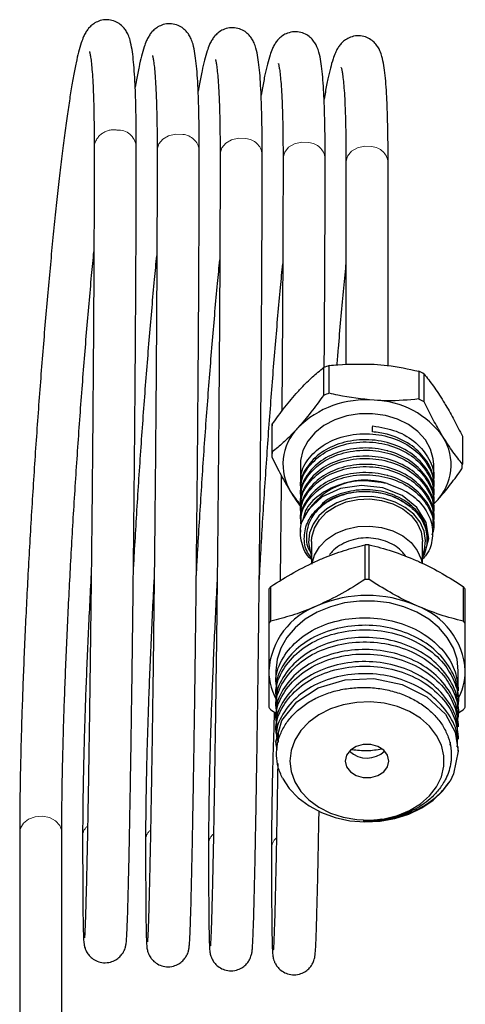
# Model space of a CAD drawing. Units: millimetres. Extents: x 50 to 371, y 12 to 287.
# Drawn here: x 350 to 371, y 169 to 215 of the extents above; entities that cross this region are included whole.
import ezdxf

# ---------------------------------------------------------------- set-up
doc = ezdxf.new("R2010")
doc.units = ezdxf.units.MM
doc.linetypes.add('PHANTOM', pattern=[12.7, 6.35, -1.27, 1.27, -1.27, 1.27, -1.27])

msp = doc.modelspace()

# ---------------------------------------------------------------- linework, layer by layer
at = {"color": 7, "linetype": 'Continuous', "lineweight": 25}
for p, q in [((365.284, 208.515), (365.284, 198.91)), ((367.284, 198.862), (367.284, 208.515)), ((364.213, 198.765), (364.213, 197.447)), ((364.489, 197.547), (364.489, 198.865)), ((368.741, 198.594), (368.741, 197.276)), ((368.992, 197.142), (368.992, 198.461)), ((361.781, 194.762), (361.781, 196.08)), ((361.756, 195.847), (361.756, 194.529)), ((370.811, 195.504), (370.811, 194.186)), ((363.117, 194.159), (363.117, 193.297)), ((369.45, 193.492), (369.45, 194.159)), ((369.45, 193.102), (369.45, 193.207)), ((363.117, 193.011), (363.117, 192.907)), ((363.117, 192.621), (363.117, 192.517)), ((369.45, 192.712), (369.45, 192.817)), ((363.117, 192.232), (363.117, 192.127)), ((369.413, 192.253), (369.57, 192.413)), ((369.431, 192.269), (369.57, 192.413)), ((369.45, 192.322), (369.45, 192.427)), ((363.117, 191.842), (363.117, 191.737)), ((369.45, 191.932), (369.45, 192.037)), ((363.117, 191.452), (363.117, 191.347)), ((369.45, 191.542), (369.45, 191.647)), ((369.45, 191.152), (369.45, 191.257)), ((363.117, 191.062), (363.117, 190.946)), ((363.65, 190.517), (363.65, 189.463)), ((366.186, 190.355), (366.186, 188.707)), ((366.381, 188.707), (366.381, 190.355)), ((368.917, 189.473), (368.917, 190.517)), ((368.981, 189.931), (368.917, 189.846)), ((361.617, 188.248), (361.617, 186.6)), ((361.714, 186.729), (361.714, 188.377)), ((370.853, 188.377), (370.853, 186.729)), ((370.95, 186.6), (370.95, 188.248)), ((361.95, 184.374), (361.95, 183.715)), ((370.617, 184.002), (370.617, 184.374)), ((370.617, 183.822), (370.617, 184.002)), ((361.95, 183.354), (361.95, 183.141)), ((370.617, 183.428), (370.617, 183.641)), ((361.95, 182.78), (361.95, 182.567)), ((370.617, 182.854), (370.617, 183.067)), ((361.714, 182.515), (362.013, 182.334)), ((370.569, 182.341), (370.853, 182.515)), ((370.617, 182.28), (370.617, 182.492)), ((361.95, 182.205), (361.95, 181.993)), ((370.617, 181.706), (370.617, 181.918)), ((361.95, 181.631), (361.95, 181.419)), ((362.064, 181.41), (362.058, 180.981)), ((361.95, 181.057), (361.95, 180.844)), ((370.232, 180.846), (370.25, 180.978)), ((370.617, 181.131), (370.617, 181.344)), ((370.617, 180.557), (370.617, 180.77)), ((366.326, 177.24), (366.978, 177.344)), ((349.787, 176.705), (349.787, 167.114)), ((351.787, 167.045), (351.787, 176.705))]:
    msp.add_line(p, q, dxfattribs=at)
at = {"color": 8, "linetype": 'PHANTOM', "lineweight": 18, "flags": 128}
for points in [[(356.315, 209.086), (356.316, 209.124), (356.393, 209.384), (356.581, 209.607), (356.857, 209.768), (357.189, 209.847), (357.536, 209.834)], [(359.304, 208.896), (359.305, 208.934), (359.382, 209.193), (359.571, 209.417), (359.847, 209.577), (360.179, 209.656), (360.526, 209.643)], [(362.294, 208.705), (362.295, 208.743), (362.372, 209.002), (362.56, 209.226), (362.837, 209.387), (363.169, 209.466), (363.515, 209.453)], [(365.284, 208.515), (365.285, 208.552), (365.362, 208.812), (365.55, 209.036), (365.826, 209.196), (366.158, 209.275), (366.505, 209.262)], [(351.787, 176.705), (351.783, 176.775), (351.692, 177.032), (351.491, 177.249), (351.206, 177.401), (350.87, 177.469), (350.524, 177.444), (350.21, 177.331), (349.966, 177.142), (349.82, 176.9), (349.787, 176.706)]]:
    msp.add_lwpolyline(points, dxfattribs=at)
at = {"color": 7, "linetype": 'Continuous', "lineweight": 25, "flags": 128}
for points in [[(369.45, 194.159), (369.43, 194.434), (369.3, 194.899), (369.053, 195.335), (368.701, 195.727), (368.255, 196.058), (367.734, 196.316), (367.157, 196.491), (366.546, 196.577), (365.925, 196.57), (365.318, 196.47), (364.749, 196.281), (364.238, 196.011), (363.806, 195.67), (363.469, 195.27), (363.24, 194.828), (363.128, 194.361), (363.117, 194.159)], [(368.901, 189.745), (369.012, 189.891), (369.213, 190.648), (369.092, 191.42), (368.652, 192.132), (367.944, 192.694), (367.03, 193.057), (366.022, 193.168), (365.024, 193.022), (364.148, 192.629), (363.499, 192.037), (363.177, 191.416), (363.177, 191.416)], [(362.666, 192.853), (362.919, 192.502), (363.177, 192.229)], [(368.917, 189.83), (369.016, 190.119), (369.065, 190.563), (368.991, 191.005), (368.8, 191.426), (368.498, 191.807), (368.1, 192.131), (367.622, 192.385), (367.086, 192.557), (366.514, 192.641), (365.933, 192.631), (365.367, 192.529), (364.841, 192.339), (364.378, 192.069), (363.998, 191.732), (363.718, 191.341), (363.551, 190.915), (363.502, 190.471), (363.576, 190.029), (363.65, 189.83)], [(363.65, 190.517), (363.664, 190.724), (363.783, 191.15), (364.019, 191.547), (364.362, 191.896), (364.793, 192.18), (365.295, 192.387), (365.843, 192.506), (366.411, 192.532), (366.974, 192.464), (367.504, 192.305), (367.977, 192.062), (368.371, 191.747), (368.667, 191.374), (368.852, 190.962), (368.917, 190.528), (368.917, 190.517)], [(363.664, 189.438), (363.783, 189.865), (364.019, 190.262), (364.362, 190.61), (364.793, 190.895), (365.295, 191.101), (365.843, 191.22), (366.411, 191.246), (366.974, 191.178), (367.504, 191.019), (367.977, 190.776), (368.371, 190.461), (368.667, 190.089), (368.852, 189.676), (368.892, 189.508)], [(370.617, 184.374), (370.558, 184.921), (370.382, 185.452), (370.095, 185.954), (369.703, 186.413), (369.218, 186.817), (368.654, 187.153), (368.024, 187.414), (367.347, 187.592), (366.641, 187.683), (365.926, 187.683), (365.22, 187.592), (364.543, 187.414), (363.913, 187.153), (363.349, 186.817), (362.864, 186.413), (362.473, 185.954), (362.185, 185.452), (362.009, 184.921), (361.95, 184.374)], [(362.01, 180.634), (361.956, 181.007), (362.244, 182.011), (362.945, 182.897), (363.967, 183.558), (365.247, 183.946), (366.606, 184.004), (367.951, 183.728), (369.126, 183.14), (370.002, 182.311), (370.464, 181.454), (370.617, 180.549), (370.396, 179.482), (370.223, 179.136), (370.223, 179.136)], [(362.617, 180.089), (362.676, 179.588), (362.851, 179.102), (363.136, 178.649), (363.522, 178.241), (363.997, 177.893), (364.546, 177.616), (365.151, 177.418), (365.791, 177.306), (366.448, 177.283), (367.099, 177.351), (367.725, 177.506), (368.304, 177.745), (368.817, 178.059), (369.25, 178.438), (369.587, 178.871), (369.818, 179.342), (369.935, 179.837), (369.935, 180.341), (369.818, 180.837), (369.587, 181.308), (369.25, 181.74), (368.817, 182.119), (368.304, 182.433), (367.725, 182.672), (367.099, 182.828), (366.448, 182.895), (365.791, 182.873), (365.151, 182.761), (364.546, 182.563), (363.997, 182.285), (363.522, 181.937), (363.136, 181.53), (362.851, 181.076), (362.676, 180.591), (362.617, 180.089)], [(365.25, 180.089), (365.313, 179.819), (365.492, 179.58), (365.767, 179.404), (366.104, 179.31), (366.463, 179.31), (366.8, 179.404), (367.075, 179.58), (367.255, 179.819), (367.317, 180.089), (367.255, 180.36), (367.075, 180.598), (366.8, 180.775), (366.463, 180.869), (366.104, 180.869), (365.767, 180.775), (365.492, 180.598), (365.313, 180.36), (365.25, 180.089)], [(362.265, 179.275), (362.589, 178.782), (363.015, 178.338), (363.532, 177.954), (364.124, 177.64), (364.775, 177.406), (365.469, 177.257), (366.185, 177.199), (366.903, 177.232), (367.605, 177.356), (368.27, 177.567), (368.88, 177.86), (369.418, 178.226), (369.87, 178.655), (370.223, 179.136)]]:
    msp.add_lwpolyline(points, dxfattribs=at)
at = {"color": 8, "linetype": 'PHANTOM', "lineweight": 18}
for centre, radius, start, end in [((354.243, 209.125), 0.931, 79.7952, 170.5983), ((354.474, 209.188), 0.855, 5.9622, 94.4616), ((357.479, 208.995), 0.841, 6.2772, 86.0883), ((360.468, 208.804), 0.841, 6.2772, 86.0883), ((363.458, 208.614), 0.841, 6.2772, 86.0883), ((366.448, 208.423), 0.841, 6.2731, 86.0887), ((353.44, 176.501), 0.664, 130.7759, 178.7924), ((356.43, 176.31), 0.664, 130.7759, 178.7924), ((359.42, 176.12), 0.664, 130.7759, 178.7924), ((362.409, 175.929), 0.664, 130.7759, 178.7924)]:
    msp.add_arc(centre, radius, start, end, dxfattribs=at)
at = {"color": 7, "linetype": 'Continuous', "lineweight": 25}
for centre, radius, start, end in [((366.138, 193.867), 5.263, 108.2627, 111.456), ((366.63, 194.32), 4.766, 60.3018, 63.7131), ((366.138, 192.549), 5.263, 108.2627, 111.456), ((366.63, 193.002), 4.766, 60.3018, 63.7131), ((366.198, 192.708), 4.525, 84.7028, 135.0159), ((366.53, 193.089), 4.125, 35.1931, 88.8219), ((364.43, 195.674), 2.68, 171.2977, 176.3054), ((364.777, 194.168), 2.487, 135.6736, 211.9295), ((367.79, 194.151), 2.487, 315.6736, 31.9295), ((364.43, 194.356), 2.68, 171.2977, 176.3054), ((368.137, 194.359), 2.68, 351.2977, 356.3054), ((366.212, 190.123), 3.299, 71.8997, 156.9207), ((366.284, 183.393), 6.962, 89.1995, 90.8005), ((366.284, 181.746), 6.962, 89.1995, 90.8005), ((364.852, 185.91), 3.992, 141.8356, 144.1554), ((366.284, 182.055), 5.897, 66.6916, 113.3084), ((367.715, 185.91), 3.992, 35.8446, 38.1644), ((365.153, 184.137), 3.544, 109.8335, 176.1575), ((367.415, 184.137), 3.544, 3.8425, 70.1665), ((364.852, 184.262), 3.992, 141.8356, 144.1554), ((367.715, 184.262), 3.992, 35.8446, 38.1644), ((364.534, 184.4), 2.917, 180.5018, 211.6578), ((368.049, 184.397), 2.901, 330.5881, 359.5509), ((364.852, 184.981), 3.992, 215.8446, 218.1644), ((367.715, 184.981), 3.992, 321.8356, 324.1554), ((366.283, 181.428), 1.201, 226.2707, 314.2036)]:
    msp.add_arc(centre, radius, start, end, dxfattribs=at)
for centre, major_axis, ratio, start_param, end_param in [((366.284, 193.442), (3.164, 59.579), 0.002248, 4.750707, 4.755484), ((366.284, 183.822), (0, 73.738), 0.058766, 4.710046, 4.712389)]:
    msp.add_ellipse(centre, major_axis=major_axis, ratio=ratio, start_param=start_param, end_param=end_param, dxfattribs=at)
for points, knots in [([(355.325, 209.277), (355.325, 209.446), (355.324, 209.937), (355.316, 210.688), (355.298, 211.501), (355.27, 212.226), (355.233, 212.865), (355.185, 213.418), (355.123, 213.897), (355.051, 214.252), (354.96, 214.526), (354.855, 214.736), (354.72, 214.922), (354.524, 215.101), (354.254, 215.24), (353.929, 215.299), (353.608, 215.253), (353.345, 215.132), (353.155, 214.983), (353.017, 214.826), (352.907, 214.656), (352.804, 214.446), (352.697, 214.158), (352.584, 213.762), (352.465, 213.244), (352.345, 212.637), (352.223, 211.929), (352.101, 211.14), (351.978, 210.27), (351.853, 209.319), (351.728, 208.292), (351.602, 207.191), (351.477, 206.023), (351.352, 204.791), (351.228, 203.503), (351.106, 202.165), (350.986, 200.781), (350.87, 199.361), (350.756, 197.909), (350.647, 196.434), (350.542, 194.942), (350.443, 193.442), (350.349, 191.939), (350.26, 190.442), (350.179, 188.957), (350.104, 187.493), (350.036, 186.056), (349.976, 184.653), (349.924, 183.291), (349.88, 181.977), (349.844, 180.716), (349.816, 179.516), (349.798, 178.382), (349.789, 177.448), (349.788, 176.912), (349.787, 176.705)], [0, 0, 0, 0, 0.011643, 0.033914, 0.056238, 0.078661, 0.101248, 0.124132, 0.147622, 0.172654, 0.187931, 0.197441, 0.205242, 0.212375, 0.219274, 0.226147, 0.233314, 0.240084, 0.246931, 0.254464, 0.26357, 0.275738, 0.294255, 0.318238, 0.340695, 0.364461, 0.387441, 0.410062, 0.432497, 0.454824, 0.477083, 0.499297, 0.52148, 0.543642, 0.565788, 0.587922, 0.610047, 0.632166, 0.65428, 0.67639, 0.698498, 0.720605, 0.742711, 0.764817, 0.786924, 0.809032, 0.831144, 0.853258, 0.875378, 0.897505, 0.91964, 0.941786, 0.963948, 0.986131, 1, 1, 1, 1]), ([(358.315, 209.087), (358.314, 209.255), (358.314, 209.746), (358.306, 210.498), (358.287, 211.311), (358.26, 212.036), (358.223, 212.674), (358.175, 213.228), (358.113, 213.707), (358.04, 214.062), (357.95, 214.336), (357.845, 214.546), (357.71, 214.732), (357.514, 214.91), (357.244, 215.05), (356.919, 215.108), (356.597, 215.063), (356.335, 214.942), (356.145, 214.793), (356.007, 214.635), (355.897, 214.466), (355.793, 214.256), (355.687, 213.967), (355.574, 213.572), (355.454, 213.05), (355.356, 212.559), (355.294, 212.195), (355.274, 212.078)], [0, 0, 0, 0, 0.030991, 0.090269, 0.149687, 0.20937, 0.26949, 0.330399, 0.392923, 0.459549, 0.50021, 0.525522, 0.546287, 0.565273, 0.583637, 0.60193, 0.621006, 0.639024, 0.657249, 0.677299, 0.701538, 0.733926, 0.783211, 0.847045, 0.906818, 0.970076, 1, 1, 1, 1]), ([(361.304, 208.896), (361.304, 209.065), (361.303, 209.556), (361.295, 210.307), (361.277, 211.12), (361.25, 211.845), (361.213, 212.484), (361.165, 213.037), (361.102, 213.516), (361.03, 213.871), (360.94, 214.145), (360.834, 214.355), (360.7, 214.541), (360.504, 214.719), (360.234, 214.859), (359.908, 214.918), (359.587, 214.872), (359.324, 214.751), (359.135, 214.602), (358.997, 214.445), (358.886, 214.275), (358.783, 214.065), (358.676, 213.777), (358.564, 213.382), (358.444, 212.859), (358.345, 212.368), (358.283, 212.004), (358.264, 211.887)], [0, 0, 0, 0, 0.030991, 0.090269, 0.149687, 0.20937, 0.26949, 0.330399, 0.392923, 0.459549, 0.50021, 0.525522, 0.546287, 0.565273, 0.583637, 0.60193, 0.621006, 0.639024, 0.657249, 0.677299, 0.701538, 0.733926, 0.783211, 0.847045, 0.906818, 0.970076, 1, 1, 1, 1]), ([(364.294, 208.706), (364.294, 208.874), (364.293, 209.365), (364.285, 210.117), (364.267, 210.929), (364.239, 211.655), (364.202, 212.293), (364.154, 212.847), (364.092, 213.326), (364.02, 213.681), (363.929, 213.955), (363.824, 214.165), (363.689, 214.351), (363.493, 214.529), (363.223, 214.669), (362.898, 214.727), (362.577, 214.682), (362.314, 214.561), (362.125, 214.412), (361.986, 214.254), (361.876, 214.085), (361.773, 213.875), (361.666, 213.586), (361.553, 213.191), (361.434, 212.669), (361.335, 212.178), (361.273, 211.814), (361.253, 211.697)], [0, 0, 0, 0, 0.030991, 0.090269, 0.149687, 0.20937, 0.26949, 0.330399, 0.392923, 0.459549, 0.50021, 0.525522, 0.546287, 0.565273, 0.583637, 0.60193, 0.621006, 0.639024, 0.657249, 0.677299, 0.701538, 0.733926, 0.783211, 0.847045, 0.906818, 0.970076, 1, 1, 1, 1]), ([(367.284, 208.515), (367.283, 208.684), (367.283, 209.175), (367.275, 209.926), (367.256, 210.739), (367.229, 211.464), (367.192, 212.103), (367.144, 212.656), (367.082, 213.135), (367.009, 213.49), (366.919, 213.764), (366.814, 213.974), (366.679, 214.16), (366.483, 214.338), (366.213, 214.478), (365.888, 214.537), (365.566, 214.491), (365.304, 214.37), (365.114, 214.221), (364.976, 214.064), (364.866, 213.894), (364.762, 213.684), (364.656, 213.396), (364.543, 213.001), (364.423, 212.478), (364.325, 211.987), (364.263, 211.623), (364.243, 211.506)], [0, 0, 0, 0, 0.030991, 0.090269, 0.149687, 0.20937, 0.26949, 0.330399, 0.392923, 0.459549, 0.50021, 0.525522, 0.546287, 0.565273, 0.583637, 0.60193, 0.621006, 0.639024, 0.657249, 0.677299, 0.701538, 0.733926, 0.783211, 0.847045, 0.906818, 0.970076, 1, 1, 1, 1]), ([(353.103, 213.768), (353.102, 213.77), (353.1, 213.777), (353.119, 213.71), (353.148, 213.561), (353.185, 213.299), (353.222, 212.925), (353.256, 212.435), (353.285, 211.835), (353.307, 211.132), (353.32, 210.344), (353.325, 209.706), (353.325, 209.343), (353.325, 209.277)], [0, 0, 0, 0, 0.0225673, 0.0925642, 0.1774348, 0.2757403, 0.3839637, 0.4984505, 0.61658, 0.7367949, 0.8582326, 0.9744222, 1, 1, 1, 1]), ([(356.093, 213.577), (356.092, 213.579), (356.089, 213.586), (356.109, 213.519), (356.137, 213.37), (356.174, 213.109), (356.212, 212.734), (356.246, 212.244), (356.275, 211.644), (356.296, 210.941), (356.31, 210.154), (356.314, 209.516), (356.315, 209.152), (356.315, 209.087)], [0, 0, 0, 0, 0.022567, 0.092564, 0.177435, 0.27574, 0.383964, 0.49845, 0.61658, 0.736795, 0.858233, 0.974422, 1, 1, 1, 1]), ([(359.082, 213.387), (359.082, 213.389), (359.079, 213.396), (359.099, 213.329), (359.127, 213.18), (359.164, 212.918), (359.201, 212.544), (359.236, 212.054), (359.264, 211.454), (359.286, 210.751), (359.3, 209.963), (359.304, 209.325), (359.304, 208.962), (359.304, 208.896)], [0, 0, 0, 0, 0.022567, 0.092564, 0.177435, 0.27574, 0.383964, 0.49845, 0.61658, 0.736795, 0.858233, 0.974422, 1, 1, 1, 1]), ([(362.072, 213.196), (362.071, 213.198), (362.069, 213.205), (362.088, 213.138), (362.117, 212.989), (362.154, 212.727), (362.191, 212.353), (362.225, 211.863), (362.254, 211.263), (362.276, 210.56), (362.289, 209.772), (362.294, 209.135), (362.294, 208.771), (362.294, 208.706)], [0, 0, 0, 0, 0.022567, 0.092564, 0.177435, 0.27574, 0.383964, 0.49845, 0.61658, 0.736795, 0.858233, 0.974422, 1, 1, 1, 1]), ([(365.062, 213.006), (365.061, 213.008), (365.058, 213.015), (365.078, 212.948), (365.106, 212.799), (365.143, 212.537), (365.181, 212.163), (365.215, 211.673), (365.244, 211.073), (365.265, 210.369), (365.279, 209.582), (365.283, 208.944), (365.284, 208.581), (365.284, 208.515)], [0, 0, 0, 0, 0.022567, 0.092564, 0.177435, 0.27574, 0.383964, 0.49845, 0.61658, 0.736795, 0.858233, 0.974422, 1, 1, 1, 1]), ([(352.777, 176.515), (352.777, 176.347), (352.777, 175.861), (352.778, 175.12), (352.781, 174.323), (352.785, 173.618), (352.791, 173.006), (352.797, 172.491), (352.806, 172.073), (352.815, 171.75), (352.826, 171.552), (352.836, 171.433), (352.854, 171.324), (352.881, 171.215), (352.938, 171.067), (353.047, 170.888), (353.223, 170.709), (353.47, 170.566), (353.776, 170.496), (354.087, 170.525), (354.352, 170.638), (354.544, 170.787), (354.675, 170.947), (354.755, 171.094), (354.799, 171.211), (354.823, 171.301), (354.838, 171.378), (354.849, 171.46), (354.861, 171.584), (354.875, 171.789), (354.891, 172.127), (354.907, 172.563), (354.924, 173.105), (354.942, 173.74), (354.96, 174.468), (354.979, 175.285), (354.997, 176.188), (355.016, 177.173), (355.036, 178.235), (355.055, 179.369), (355.074, 180.569), (355.093, 181.83), (355.112, 183.146), (355.131, 184.509), (355.149, 185.914), (355.167, 187.353), (355.184, 188.819), (355.201, 190.306), (355.216, 191.805), (355.231, 193.309), (355.245, 194.811), (355.258, 196.304), (355.271, 197.78), (355.281, 199.232), (355.291, 200.653), (355.3, 202.035), (355.307, 203.372), (355.314, 204.658), (355.318, 205.885), (355.322, 207.049), (355.324, 208.123), (355.325, 208.85), (355.325, 209.217), (355.325, 209.277)], [0, 0, 0, 0, 0.011453, 0.033247, 0.055052, 0.076871, 0.098715, 0.120603, 0.142575, 0.164743, 0.187499, 0.200516, 0.20589, 0.209717, 0.21287, 0.216205, 0.220003, 0.224219, 0.228706, 0.233652, 0.237746, 0.241308, 0.244489, 0.247374, 0.250157, 0.253486, 0.25799, 0.264883, 0.277025, 0.299276, 0.320584, 0.343124, 0.365222, 0.387161, 0.40903, 0.430863, 0.452676, 0.474475, 0.496266, 0.518052, 0.539833, 0.561612, 0.583389, 0.605164, 0.626938, 0.648711, 0.670484, 0.692256, 0.714028, 0.735799, 0.757571, 0.779343, 0.801114, 0.822887, 0.844659, 0.866433, 0.888207, 0.909982, 0.931759, 0.953538, 0.975319, 0.995964, 1, 1, 1, 1]), ([(353.325, 209.277), (353.325, 209.106), (353.325, 208.609), (353.324, 207.726), (353.321, 206.608), (353.317, 205.421), (353.311, 204.173), (353.305, 202.868), (353.297, 201.515), (353.288, 200.118), (353.277, 198.686), (353.266, 197.225), (353.254, 195.743), (353.24, 194.247), (353.226, 192.744), (353.21, 191.242), (353.194, 189.748), (353.178, 188.27), (353.16, 186.815), (353.142, 185.39), (353.124, 184.002), (353.105, 182.658), (353.086, 181.365), (353.067, 180.129), (353.048, 178.956), (353.029, 177.853), (353.009, 176.824), (352.991, 175.874), (352.972, 175.01), (352.954, 174.234), (352.936, 173.552), (352.919, 172.966), (352.903, 172.481), (352.888, 172.102), (352.874, 171.845), (352.866, 171.728), (352.86, 171.68), (352.862, 171.69), (352.862, 171.691)], [0, 0, 0, 0, 0.015591, 0.045208, 0.074836, 0.10447, 0.134109, 0.163751, 0.193396, 0.223043, 0.25269, 0.282339, 0.311989, 0.341639, 0.371289, 0.40094, 0.43059, 0.46024, 0.48989, 0.519539, 0.549187, 0.578834, 0.608479, 0.638122, 0.667762, 0.697399, 0.72703, 0.756654, 0.786267, 0.815864, 0.845435, 0.874965, 0.904417, 0.933713, 0.962641, 0.985369, 0.99944, 1, 1, 1, 1]), ([(355.767, 176.324), (355.767, 176.157), (355.767, 175.671), (355.768, 174.93), (355.771, 174.132), (355.775, 173.427), (355.78, 172.815), (355.787, 172.3), (355.795, 171.882), (355.805, 171.56), (355.816, 171.362), (355.826, 171.243), (355.844, 171.133), (355.871, 171.025), (355.928, 170.876), (356.036, 170.697), (356.213, 170.518), (356.46, 170.376), (356.766, 170.305), (357.077, 170.335), (357.342, 170.448), (357.534, 170.597), (357.665, 170.757), (357.745, 170.903), (357.789, 171.02), (357.813, 171.11), (357.828, 171.187), (357.839, 171.27), (357.851, 171.393), (357.864, 171.598), (357.88, 171.936), (357.897, 172.372), (357.914, 172.915), (357.932, 173.55), (357.95, 174.277), (357.968, 175.094), (357.987, 175.997), (358.006, 176.982), (358.025, 178.044), (358.045, 179.178), (358.064, 180.379), (358.083, 181.64), (358.102, 182.955), (358.121, 184.319), (358.139, 185.723), (358.157, 187.162), (358.174, 188.629), (358.19, 190.115), (358.206, 191.614), (358.221, 193.119), (358.235, 194.621), (358.248, 196.114), (358.26, 197.59), (358.271, 199.041), (358.281, 200.462), (358.29, 201.844), (358.297, 203.181), (358.303, 204.467), (358.308, 205.695), (358.312, 206.858), (358.314, 207.933), (358.315, 208.659), (358.315, 209.027), (358.315, 209.087)], [0, 0, 0, 0, 0.011453, 0.033247, 0.055052, 0.076871, 0.098715, 0.120603, 0.142575, 0.164743, 0.187499, 0.200516, 0.20589, 0.209717, 0.21287, 0.216205, 0.220003, 0.224219, 0.228706, 0.233652, 0.237746, 0.241308, 0.244489, 0.247374, 0.250157, 0.253486, 0.25799, 0.264883, 0.277025, 0.299276, 0.320584, 0.343124, 0.365222, 0.387161, 0.40903, 0.430863, 0.452676, 0.474475, 0.496266, 0.518052, 0.539833, 0.561612, 0.583389, 0.605164, 0.626938, 0.648711, 0.670484, 0.692256, 0.714028, 0.735799, 0.757571, 0.779343, 0.801114, 0.822887, 0.844659, 0.866433, 0.888207, 0.909982, 0.931759, 0.953538, 0.975319, 0.995964, 1, 1, 1, 1]), ([(356.315, 209.087), (356.315, 208.915), (356.314, 208.418), (356.313, 207.535), (356.31, 206.418), (356.306, 205.231), (356.301, 203.982), (356.294, 202.678), (356.286, 201.324), (356.277, 199.928), (356.267, 198.496), (356.256, 197.035), (356.243, 195.553), (356.23, 194.056), (356.215, 192.554), (356.2, 191.052), (356.184, 189.558), (356.167, 188.08), (356.15, 186.624), (356.132, 185.199), (356.114, 183.811), (356.095, 182.467), (356.076, 181.174), (356.057, 179.938), (356.037, 178.766), (356.018, 177.662), (355.999, 176.633), (355.98, 175.684), (355.962, 174.819), (355.943, 174.044), (355.926, 173.361), (355.909, 172.776), (355.893, 172.291), (355.877, 171.912), (355.864, 171.655), (355.856, 171.537), (355.85, 171.49), (355.852, 171.5), (355.852, 171.5)], [0, 0, 0, 0, 0.0155909, 0.0452082, 0.0748361, 0.1044704, 0.1341093, 0.1637515, 0.1933961, 0.2230425, 0.2526903, 0.2823392, 0.3119888, 0.3416389, 0.3712893, 0.4009398, 0.4305902, 0.4602404, 0.4898901, 0.5195391, 0.5491872, 0.578834, 0.6084792, 0.6381222, 0.6677624, 0.6973988, 0.7270298, 0.7566535, 0.7862666, 0.8158636, 0.8454353, 0.8749646, 0.9044167, 0.9337127, 0.9626414, 0.9853689, 0.9994397, 1, 1, 1, 1]), ([(358.756, 176.134), (358.756, 175.966), (358.756, 175.48), (358.758, 174.739), (358.76, 173.942), (358.765, 173.236), (358.77, 172.625), (358.777, 172.11), (358.785, 171.692), (358.795, 171.369), (358.805, 171.171), (358.815, 171.052), (358.833, 170.943), (358.86, 170.834), (358.917, 170.686), (359.026, 170.507), (359.203, 170.328), (359.449, 170.185), (359.755, 170.115), (360.067, 170.144), (360.331, 170.257), (360.523, 170.406), (360.654, 170.566), (360.734, 170.713), (360.778, 170.83), (360.802, 170.919), (360.817, 170.997), (360.829, 171.079), (360.841, 171.202), (360.854, 171.408), (360.87, 171.746), (360.886, 172.182), (360.904, 172.724), (360.921, 173.359), (360.939, 174.087), (360.958, 174.904), (360.977, 175.807), (360.996, 176.792), (361.015, 177.854), (361.034, 178.988), (361.054, 180.188), (361.073, 181.449), (361.092, 182.765), (361.11, 184.128), (361.128, 185.533), (361.146, 186.972), (361.163, 188.438), (361.18, 189.925), (361.196, 191.424), (361.211, 192.928), (361.225, 194.43), (361.238, 195.923), (361.25, 197.399), (361.261, 198.851), (361.271, 200.271), (361.279, 201.654), (361.287, 202.991), (361.293, 204.276), (361.298, 205.504), (361.301, 206.668), (361.304, 207.742), (361.304, 208.469), (361.304, 208.836), (361.304, 208.896)], [0, 0, 0, 0, 0.0114528, 0.0332468, 0.0550515, 0.0768712, 0.0987153, 0.1206028, 0.1425751, 0.1647427, 0.1874986, 0.2005162, 0.2058902, 0.2097172, 0.2128698, 0.2162053, 0.2200029, 0.2242188, 0.2287055, 0.2336519, 0.2377464, 0.2413078, 0.2444885, 0.2473741, 0.2501569, 0.253486, 0.2579897, 0.2648828, 0.2770252, 0.2992759, 0.3205836, 0.3431238, 0.3652218, 0.3871611, 0.4090303, 0.4308633, 0.4526755, 0.474475, 0.4962662, 0.5180518, 0.5398335, 0.5616123, 0.583389, 0.6051642, 0.6269382, 0.6487114, 0.6704839, 0.692256, 0.7140277, 0.7357994, 0.757571, 0.7793426, 0.8011145, 0.8228866, 0.8446593, 0.8664325, 0.8882067, 0.909982, 0.9317589, 0.9535377, 0.9753193, 0.9959637, 1, 1, 1, 1]), ([(359.304, 208.896), (359.304, 208.725), (359.304, 208.228), (359.303, 207.345), (359.3, 206.227), (359.296, 205.04), (359.291, 203.792), (359.284, 202.487), (359.276, 201.134), (359.267, 199.737), (359.257, 198.305), (359.245, 196.844), (359.233, 195.362), (359.219, 193.866), (359.205, 192.363), (359.19, 190.861), (359.174, 189.367), (359.157, 187.889), (359.14, 186.434), (359.122, 185.009), (359.103, 183.621), (359.084, 182.277), (359.065, 180.984), (359.046, 179.748), (359.027, 178.575), (359.008, 177.471), (358.989, 176.442), (358.97, 175.493), (358.951, 174.629), (358.933, 173.853), (358.916, 173.171), (358.898, 172.585), (358.882, 172.1), (358.867, 171.721), (358.853, 171.464), (358.846, 171.347), (358.84, 171.299), (358.841, 171.309), (358.841, 171.31)], [0, 0, 0, 0, 0.0155909, 0.0452082, 0.0748361, 0.1044704, 0.1341093, 0.1637515, 0.1933961, 0.2230425, 0.2526903, 0.2823392, 0.3119888, 0.3416389, 0.3712893, 0.4009398, 0.4305902, 0.4602404, 0.4898901, 0.5195391, 0.5491872, 0.578834, 0.6084792, 0.6381222, 0.6677624, 0.6973988, 0.7270298, 0.7566535, 0.7862666, 0.8158636, 0.8454353, 0.8749646, 0.9044167, 0.9337127, 0.9626414, 0.9853689, 0.9994397, 1, 1, 1, 1]), ([(362.294, 208.706), (362.294, 208.534), (362.294, 208.037), (362.293, 207.154), (362.29, 206.037), (362.286, 204.85), (362.28, 203.601), (362.274, 202.297), (362.266, 200.943), (362.257, 199.546), (362.247, 198.129), (362.239, 197.166), (362.235, 196.691)], [0, 0, 0, 0, 0.0553823, 0.1605901, 0.2658353, 0.3711032, 0.4763873, 0.5816832, 0.6869877, 0.7922988, 0.8976148, 1, 1, 1, 1]), ([(364.251, 198.779), (364.254, 199.213), (364.261, 200.123), (364.269, 201.463), (364.276, 202.801), (364.283, 204.086), (364.288, 205.313), (364.291, 206.477), (364.293, 207.552), (364.294, 208.278), (364.294, 208.646), (364.294, 208.706)], [0, 0, 0, 0, 0.113437, 0.237702, 0.361972, 0.486248, 0.610533, 0.73483, 0.859142, 0.976964, 1, 1, 1, 1]), ([(351.787, 176.705), (351.788, 176.875), (351.788, 177.366), (351.796, 178.24), (351.813, 179.346), (351.839, 180.522), (351.874, 181.761), (351.917, 183.056), (351.968, 184.401), (352.026, 185.789), (352.093, 187.213), (352.166, 188.666), (352.247, 190.14), (352.333, 191.629), (352.426, 193.124), (352.525, 194.618), (352.628, 196.103), (352.737, 197.573), (352.849, 199.019), (352.964, 200.435), (353.083, 201.812), (353.199, 203.098), (353.276, 203.895), (353.312, 204.269)], [0, 0, 0, 0, 0.025769, 0.074519, 0.123341, 0.172229, 0.221166, 0.270138, 0.319136, 0.368154, 0.417187, 0.46623, 0.515282, 0.564338, 0.613399, 0.66246, 0.711521, 0.760579, 0.809632, 0.858677, 0.907713, 0.956736, 1, 1, 1, 1]), ([(355.186, 189.011), (355.203, 189.324), (355.246, 190.128), (355.323, 191.439), (355.416, 192.933), (355.515, 194.427), (355.618, 195.912), (355.726, 197.382), (355.838, 198.828), (355.954, 200.245), (356.072, 201.622), (356.188, 202.907), (356.265, 203.705), (356.301, 204.079)], [0, 0, 0, 0, 0.060707, 0.15577, 0.250839, 0.345911, 0.440982, 0.536047, 0.631102, 0.726143, 0.821166, 0.916162, 1, 1, 1, 1]), ([(358.176, 188.821), (358.193, 189.134), (358.236, 189.937), (358.313, 191.248), (358.406, 192.742), (358.504, 194.236), (358.608, 195.722), (358.716, 197.192), (358.828, 198.638), (358.944, 200.054), (359.062, 201.431), (359.178, 202.717), (359.255, 203.514), (359.291, 203.888)], [0, 0, 0, 0, 0.060707, 0.15577, 0.2508394, 0.3459115, 0.440982, 0.5360468, 0.6311021, 0.7261434, 0.8211655, 0.9161622, 1, 1, 1, 1]), ([(361.165, 188.63), (361.182, 188.943), (361.226, 189.747), (361.303, 191.058), (361.395, 192.552), (361.494, 194.046), (361.597, 195.531), (361.706, 197.001), (361.818, 198.447), (361.933, 199.863), (362.052, 201.24), (362.168, 202.526), (362.245, 203.324), (362.281, 203.698)], [0, 0, 0, 0, 0.060707, 0.15577, 0.250839, 0.345911, 0.440982, 0.536047, 0.631102, 0.726143, 0.821166, 0.916162, 1, 1, 1, 1]), ([(364.861, 198.901), (364.882, 199.157), (364.941, 199.887), (365.042, 201.049), (365.162, 202.383), (365.243, 203.227), (365.284, 203.646)], [0, 0, 0, 0, 0.15323, 0.436385, 0.719464, 1, 1, 1, 1]), ([(362.997, 197.62), (363.055, 197.683), (363.287, 197.936), (363.697, 198.338), (364.041, 198.622), (364.213, 198.765)], [0, 0, 0, 0, 0.139734, 0.566983, 1, 1, 1, 1]), ([(364.489, 198.865), (364.626, 198.879), (365.32, 198.953), (366.038, 198.939), (366.615, 198.927)], [0, 0, 0, 0, 0.197217, 1, 1, 1, 1]), ([(366.615, 198.927), (366.826, 198.91), (367.544, 198.853), (368.246, 198.701), (368.741, 198.594)], [0, 0, 0, 0, 0.293325, 1, 1, 1, 1]), ([(368.992, 198.461), (369.14, 198.275), (369.439, 197.902), (369.746, 197.422), (369.902, 197.18)], [0, 0, 0, 0, 0.495902, 1, 1, 1, 1]), ([(361.781, 196.08), (361.979, 196.354), (362.379, 196.907), (362.79, 197.381), (362.997, 197.62)], [0, 0, 0, 0, 0.495902, 1, 1, 1, 1]), ([(364.213, 197.447), (364.015, 197.173), (363.616, 196.619), (363.205, 196.145), (362.997, 195.906)], [0, 0, 0, 0, 0.495902, 1, 1, 1, 1]), ([(366.615, 197.213), (366.038, 197.275), (365.32, 197.352), (364.626, 197.515), (364.489, 197.547)], [0, 0, 0, 0, 0.802783, 1, 1, 1, 1]), ([(368.741, 197.276), (368.246, 197.231), (367.544, 197.169), (366.826, 197.203), (366.615, 197.213)], [0, 0, 0, 0, 0.7066753, 1, 1, 1, 1]), ([(369.902, 195.466), (369.859, 195.537), (369.685, 195.824), (369.378, 196.372), (369.121, 196.885), (368.992, 197.142)], [0, 0, 0, 0, 0.139734, 0.566983, 1, 1, 1, 1]), ([(369.902, 197.18), (369.944, 197.11), (370.119, 196.823), (370.425, 196.274), (370.682, 195.762), (370.811, 195.504)], [0, 0, 0, 0, 0.139734, 0.566983, 1, 1, 1, 1]), ([(362.997, 195.906), (362.94, 195.844), (362.707, 195.591), (362.297, 195.188), (361.954, 194.905), (361.781, 194.762)], [0, 0, 0, 0, 0.139734, 0.566983, 1, 1, 1, 1]), ([(366.554, 196.001), (366.936, 195.937), (367.704, 195.807), (368.661, 195.223), (369.269, 194.441), (369.518, 193.756), (369.424, 193.391), (369.407, 193.326)], [0, 0, 0, 0, 0.236781, 0.474627, 0.710362, 0.948995, 1, 1, 1, 1]), ([(363.169, 193.298), (363.157, 193.422), (363.116, 193.837), (363.499, 194.512), (364.254, 195.178), (365.145, 195.522), (365.933, 195.633), (366.737, 195.625), (367.702, 195.402), (368.661, 194.837), (369.269, 194.05), (369.518, 193.366), (369.424, 193.001), (369.407, 192.937)], [0, 0, 0, 0, 0.04905, 0.164323, 0.278602, 0.393427, 0.455418, 0.516215, 0.630766, 0.745833, 0.859877, 0.975325, 1, 1, 1, 1]), ([(369.401, 193.208), (369.414, 193.322), (369.46, 193.743), (369.096, 194.446), (368.361, 195.168), (367.645, 195.488), (367.03, 195.655), (366.775, 195.687), (366.539, 195.717)], [0, 0, 0, 0, 0.092736, 0.342152, 0.586529, 0.835869, 0.848402, 1, 1, 1, 1]), ([(370.811, 194.186), (370.663, 194.371), (370.364, 194.745), (370.057, 195.224), (369.902, 195.466)], [0, 0, 0, 0, 0.495902, 1, 1, 1, 1]), ([(369.401, 192.818), (369.414, 192.932), (369.46, 193.353), (369.096, 194.056), (368.361, 194.778), (367.645, 195.098), (366.886, 195.304), (366.071, 195.395), (364.923, 195.193), (363.946, 194.686), (363.329, 193.956), (363.059, 193.347), (363.128, 193.038), (363.134, 193.013)], [0, 0, 0, 0, 0.044014, 0.162391, 0.278376, 0.396717, 0.402665, 0.520618, 0.638888, 0.755115, 0.873135, 0.989722, 1, 1, 1, 1]), ([(369.401, 192.428), (369.414, 192.542), (369.46, 192.963), (369.096, 193.666), (368.361, 194.388), (367.645, 194.708), (366.886, 194.914), (366.071, 195.005), (364.923, 194.803), (363.946, 194.296), (363.329, 193.566), (363.059, 192.957), (363.128, 192.648), (363.134, 192.623)], [0, 0, 0, 0, 0.044014, 0.162391, 0.278376, 0.396717, 0.402665, 0.520618, 0.638888, 0.755115, 0.873135, 0.989722, 1, 1, 1, 1]), ([(363.169, 192.908), (363.157, 193.032), (363.116, 193.447), (363.499, 194.122), (364.254, 194.788), (365.145, 195.132), (365.933, 195.243), (366.737, 195.235), (367.702, 195.012), (368.661, 194.447), (369.269, 193.66), (369.518, 192.976), (369.424, 192.611), (369.407, 192.547)], [0, 0, 0, 0, 0.04905, 0.164323, 0.278602, 0.393427, 0.455418, 0.516215, 0.630766, 0.745833, 0.859877, 0.975325, 1, 1, 1, 1]), ([(361.756, 194.529), (361.904, 194.232), (362.203, 193.635), (362.51, 193.115), (362.666, 192.853)], [0, 0, 0, 0, 0.495902, 1, 1, 1, 1]), ([(369.401, 192.038), (369.414, 192.152), (369.46, 192.574), (369.096, 193.276), (368.361, 193.998), (367.645, 194.318), (366.886, 194.524), (366.071, 194.615), (364.923, 194.413), (363.946, 193.906), (363.329, 193.176), (363.059, 192.567), (363.128, 192.259), (363.134, 192.234)], [0, 0, 0, 0, 0.044014, 0.162391, 0.278376, 0.396717, 0.402665, 0.520618, 0.638888, 0.755115, 0.873135, 0.989722, 1, 1, 1, 1]), ([(363.169, 192.518), (363.157, 192.642), (363.116, 193.057), (363.499, 193.732), (364.254, 194.398), (365.145, 194.742), (365.933, 194.853), (366.737, 194.845), (367.702, 194.622), (368.661, 194.057), (369.269, 193.27), (369.518, 192.586), (369.424, 192.221), (369.407, 192.157)], [0, 0, 0, 0, 0.04905, 0.164323, 0.278602, 0.393427, 0.455418, 0.516215, 0.630766, 0.745833, 0.859877, 0.975325, 1, 1, 1, 1]), ([(363.169, 192.128), (363.157, 192.252), (363.116, 192.667), (363.499, 193.342), (364.254, 194.008), (365.145, 194.352), (365.933, 194.463), (366.737, 194.455), (367.702, 194.232), (368.661, 193.668), (369.269, 192.88), (369.518, 192.196), (369.424, 191.831), (369.407, 191.767)], [0, 0, 0, 0, 0.0490496, 0.1643233, 0.2786022, 0.3934274, 0.4554181, 0.5162154, 0.6307663, 0.7458325, 0.8598775, 0.9753245, 1, 1, 1, 1]), ([(369.401, 191.648), (369.414, 191.762), (369.46, 192.184), (369.096, 192.886), (368.361, 193.608), (367.645, 193.928), (366.886, 194.134), (366.071, 194.225), (364.923, 194.023), (363.946, 193.516), (363.329, 192.786), (363.059, 192.177), (363.128, 191.869), (363.134, 191.844)], [0, 0, 0, 0, 0.044014, 0.162391, 0.278376, 0.396717, 0.402665, 0.520618, 0.638888, 0.755115, 0.873135, 0.989722, 1, 1, 1, 1]), ([(363.169, 191.738), (363.157, 191.862), (363.116, 192.277), (363.499, 192.952), (364.254, 193.618), (365.145, 193.962), (365.933, 194.073), (366.737, 194.065), (367.702, 193.842), (368.661, 193.278), (369.269, 192.49), (369.518, 191.806), (369.424, 191.441), (369.407, 191.377)], [0, 0, 0, 0, 0.0490496, 0.1643233, 0.2786022, 0.3934274, 0.4554181, 0.5162154, 0.6307663, 0.7458325, 0.8598775, 0.9753245, 1, 1, 1, 1]), ([(362.209, 193.648), (362.204, 193.156), (362.195, 192.164), (362.179, 190.671), (362.167, 189.492), (362.159, 188.823), (362.157, 188.645)], [0, 0, 0, 0, 0.2938098, 0.5928447, 0.8918787, 1, 1, 1, 1]), ([(369.401, 191.258), (369.414, 191.373), (369.46, 191.794), (369.096, 192.496), (368.361, 193.218), (367.645, 193.538), (366.886, 193.744), (366.071, 193.835), (364.923, 193.633), (363.946, 193.126), (363.329, 192.396), (363.059, 191.787), (363.128, 191.479), (363.134, 191.454)], [0, 0, 0, 0, 0.044014, 0.162391, 0.278376, 0.396717, 0.402665, 0.520618, 0.638888, 0.755115, 0.873135, 0.989722, 1, 1, 1, 1]), ([(363.169, 191.348), (363.157, 191.472), (363.116, 191.887), (363.499, 192.562), (364.254, 193.228), (365.145, 193.572), (365.933, 193.683), (366.737, 193.675), (367.703, 193.452), (368.66, 192.888), (369.276, 192.1), (369.522, 191.355), (369.403, 190.931), (369.368, 190.807)], [0, 0, 0, 0, 0.047948, 0.160634, 0.272347, 0.384594, 0.445193, 0.504626, 0.616605, 0.729088, 0.840572, 0.953427, 1, 1, 1, 1]), ([(369.57, 192.413), (369.627, 192.477), (369.86, 192.738), (370.27, 193.241), (370.613, 193.715), (370.786, 193.953)], [0, 0, 0, 0, 0.139734, 0.566983, 1, 1, 1, 1]), ([(367.237, 193.259), (366.852, 193.325), (366.08, 193.459), (364.916, 193.24), (363.967, 192.736), (363.366, 192.128), (363.27, 191.692), (363.238, 191.545)], [0, 0, 0, 0, 0.222254, 0.445104, 0.664104, 0.886485, 1, 1, 1, 1]), ([(367.237, 193.259), (367.563, 193.142), (368.216, 192.909), (368.941, 192.271), (369.372, 191.498), (369.426, 190.67), (369.255, 190.028), (368.98, 189.743), (368.917, 189.677)], [0, 0, 0, 0, 0.189753, 0.379513, 0.568623, 0.756354, 0.944094, 1, 1, 1, 1]), ([(362.666, 192.853), (362.709, 192.784), (362.86, 192.54), (363.01, 192.328), (363.117, 192.176)], [0, 0, 0, 0, 0.284143, 1, 1, 1, 1]), ([(363.65, 189.728), (363.582, 189.813), (363.342, 190.115), (363.261, 190.739), (363.431, 191.487), (363.943, 192.146), (364.709, 192.636), (365.65, 192.898), (366.648, 192.903), (367.599, 192.668), (368.087, 192.337), (368.324, 192.175)], [0, 0, 0, 0, 0.048066, 0.169395, 0.290749, 0.411058, 0.531034, 0.650427, 0.76903, 0.887501, 1, 1, 1, 1]), ([(368.324, 192.175), (368.139, 192.304), (367.767, 192.561), (366.982, 192.83), (366.02, 192.922), (364.984, 192.723), (364.122, 192.25), (363.543, 191.574), (363.363, 190.796), (363.425, 190.208), (363.636, 189.959), (363.66, 189.931)], [0, 0, 0, 0, 0.092471, 0.185635, 0.31729, 0.45162, 0.583412, 0.71754, 0.849652, 0.983417, 1, 1, 1, 1]), ([(368.917, 189.77), (368.993, 189.931), (369.19, 190.351), (369.17, 191.096), (368.787, 191.885), (368.058, 192.519), (367.1, 192.911), (366.02, 193.015), (365.006, 192.807), (364.302, 192.485), (364.082, 192.207), (364.038, 192.152)], [0, 0, 0, 0, 0.0786314, 0.2049101, 0.3334093, 0.4594694, 0.588085, 0.7141013, 0.842678, 0.9688256, 1, 1, 1, 1]), ([(368.324, 192.175), (368.361, 192.144), (368.543, 191.99), (368.878, 191.604), (369.153, 190.955), (369.14, 190.381), (369.03, 190.018), (368.969, 189.867), (368.919, 189.777), (368.901, 189.745)], [0, 0, 0, 0, 0.047805, 0.240158, 0.528491, 0.816863, 0.887878, 0.958893, 1, 1, 1, 1]), ([(363.65, 189.653), (363.645, 189.657), (363.369, 189.869), (363.142, 190.469), (363.092, 191.076), (363.17, 191.387), (363.177, 191.416)], [0, 0, 0, 0, 0.009993, 0.484367, 0.951613, 1, 1, 1, 1]), ([(363.95, 189.613), (364.031, 189.648), (364.446, 189.828), (365.201, 190.103), (365.856, 190.27), (366.186, 190.355)], [0, 0, 0, 0, 0.106639, 0.549846, 1, 1, 1, 1]), ([(368.126, 189.801), (368.081, 189.867), (367.957, 190.047), (367.664, 190.282), (367.272, 190.498), (366.824, 190.637), (366.346, 190.692), (365.862, 190.66), (365.394, 190.538), (364.969, 190.329), (364.674, 190.099), (364.536, 189.938), (364.495, 189.891)], [0, 0, 0, 0, 0.061354, 0.167598, 0.276303, 0.386912, 0.498672, 0.611163, 0.72439, 0.838386, 0.952691, 1, 1, 1, 1]), ([(366.381, 190.355), (366.745, 190.263), (367.478, 190.078), (368.235, 189.769), (368.617, 189.613)], [0, 0, 0, 0, 0.495698, 1, 1, 1, 1]), ([(361.714, 188.377), (362.078, 188.607), (362.812, 189.071), (363.569, 189.431), (363.95, 189.613)], [0, 0, 0, 0, 0.495698, 1, 1, 1, 1]), ([(368.617, 189.613), (368.697, 189.577), (369.113, 189.39), (369.868, 188.997), (370.523, 188.584), (370.853, 188.377)], [0, 0, 0, 0, 0.106639, 0.549846, 1, 1, 1, 1]), ([(353.187, 189.08), (353.181, 188.976), (353.148, 188.378), (353.094, 187.303), (353.026, 185.865), (352.966, 184.462), (352.913, 183.1), (352.869, 181.786), (352.833, 180.526), (352.806, 179.325), (352.787, 178.191), (352.778, 177.258), (352.777, 176.721), (352.777, 176.515)], [0, 0, 0, 0, 0.0211897, 0.12275, 0.2243223, 0.3259114, 0.4275235, 0.529166, 0.6308485, 0.7325839, 0.8343897, 0.9362909, 1, 1, 1, 1]), ([(356.176, 188.889), (356.171, 188.786), (356.137, 188.188), (356.084, 187.113), (356.015, 185.674), (355.955, 184.272), (355.903, 182.91), (355.859, 181.595), (355.823, 180.335), (355.796, 179.135), (355.777, 178.001), (355.768, 177.067), (355.767, 176.531), (355.767, 176.324)], [0, 0, 0, 0, 0.02119, 0.12275, 0.224322, 0.325911, 0.427523, 0.529166, 0.630848, 0.732584, 0.83439, 0.936291, 1, 1, 1, 1]), ([(359.166, 188.698), (359.16, 188.595), (359.127, 187.997), (359.073, 186.922), (359.005, 185.484), (358.945, 184.081), (358.893, 182.719), (358.849, 181.405), (358.813, 180.145), (358.785, 178.944), (358.767, 177.81), (358.758, 176.877), (358.757, 176.34), (358.756, 176.134)], [0, 0, 0, 0, 0.0211897, 0.12275, 0.2243223, 0.3259114, 0.4275235, 0.529166, 0.6308485, 0.7325839, 0.8343897, 0.9362909, 1, 1, 1, 1]), ([(366.186, 188.707), (365.823, 188.477), (365.089, 188.012), (364.332, 187.652), (363.95, 187.47)], [0, 0, 0, 0, 0.495698, 1, 1, 1, 1]), ([(368.617, 187.47), (368.536, 187.507), (368.121, 187.694), (367.366, 188.087), (366.711, 188.499), (366.381, 188.707)], [0, 0, 0, 0, 0.106639, 0.549846, 1, 1, 1, 1]), ([(363.95, 187.47), (363.87, 187.435), (363.454, 187.255), (362.699, 186.98), (362.044, 186.813), (361.714, 186.729)], [0, 0, 0, 0, 0.106639, 0.549846, 1, 1, 1, 1]), ([(370.853, 186.729), (370.489, 186.82), (369.755, 187.005), (368.999, 187.314), (368.617, 187.47)], [0, 0, 0, 0, 0.495698, 1, 1, 1, 1]), ([(361.617, 186.6), (361.617, 186.422), (361.617, 185.94), (361.617, 185.177), (361.617, 184.643), (361.617, 184.374)], [0, 0, 0, 0, 0.225486, 0.610412, 1, 1, 1, 1]), ([(362.011, 183.497), (361.986, 183.624), (361.894, 184.091), (362.192, 184.906), (362.878, 185.799), (363.937, 186.482), (365.22, 186.87), (366.618, 186.932), (367.98, 186.652), (369.171, 186.057), (370.02, 185.249), (370.527, 184.343), (370.586, 183.731), (370.616, 183.428)], [0, 0, 0, 0, 0.037126, 0.1367118, 0.2366892, 0.3349819, 0.4354149, 0.5338391, 0.6336354, 0.7334317, 0.8318559, 0.9169946, 1, 1, 1, 1]), ([(370.563, 183.067), (370.575, 183.235), (370.611, 183.768), (370.202, 184.634), (369.397, 185.531), (368.254, 186.188), (366.922, 186.539), (365.518, 186.55), (364.199, 186.231), (363.08, 185.606), (362.312, 184.75), (361.939, 183.955), (361.988, 183.483), (362.001, 183.355)], [0, 0, 0, 0, 0.046999, 0.149472, 0.250748, 0.352024, 0.454498, 0.554836, 0.657403, 0.758412, 0.859962, 0.962312, 1, 1, 1, 1]), ([(370.95, 184.374), (370.95, 184.64), (370.95, 185.174), (370.95, 185.936), (370.95, 186.422), (370.95, 186.6)], [0, 0, 0, 0, 0.384648, 0.774514, 1, 1, 1, 1]), ([(362.011, 182.923), (361.986, 183.05), (361.894, 183.517), (362.192, 184.332), (362.878, 185.225), (363.937, 185.907), (365.22, 186.296), (366.618, 186.357), (367.98, 186.078), (369.168, 185.483), (370.03, 184.674), (370.496, 183.768), (370.679, 183.062), (370.585, 182.678), (370.565, 182.594)], [0, 0, 0, 0, 0.03625, 0.133486, 0.231104, 0.327077, 0.42514, 0.521242, 0.618683, 0.716125, 0.812227, 0.895356, 0.977112, 1, 1, 1, 1]), ([(362.013, 182.334), (361.987, 182.466), (361.894, 182.938), (362.192, 183.757), (362.879, 184.65), (363.937, 185.333), (365.22, 185.722), (366.618, 185.783), (367.98, 185.504), (369.168, 184.909), (370.03, 184.1), (370.496, 183.194), (370.679, 182.487), (370.585, 182.103), (370.565, 182.019)], [0, 0, 0, 0, 0.037632, 0.134728, 0.232206, 0.328042, 0.425965, 0.521929, 0.61923, 0.716532, 0.812496, 0.895506, 0.977145, 1, 1, 1, 1]), ([(370.563, 182.493), (370.575, 182.66), (370.611, 183.194), (370.202, 184.06), (369.397, 184.957), (368.254, 185.613), (366.922, 185.964), (365.518, 185.976), (364.199, 185.657), (363.08, 185.032), (362.312, 184.175), (361.939, 183.381), (361.988, 182.908), (362.001, 182.781)], [0, 0, 0, 0, 0.046999, 0.149472, 0.250748, 0.352024, 0.454498, 0.554836, 0.657403, 0.758412, 0.859962, 0.962312, 1, 1, 1, 1]), ([(362.011, 181.774), (361.986, 181.901), (361.894, 182.369), (362.192, 183.183), (362.878, 184.076), (363.937, 184.759), (365.22, 185.147), (366.618, 185.209), (367.98, 184.93), (369.171, 184.335), (370.02, 183.526), (370.527, 182.621), (370.586, 182.008), (370.616, 181.705)], [0, 0, 0, 0, 0.037126, 0.136712, 0.236689, 0.334982, 0.435415, 0.533839, 0.633635, 0.733432, 0.831856, 0.916995, 1, 1, 1, 1]), ([(370.563, 181.919), (370.575, 182.086), (370.611, 182.619), (370.202, 183.486), (369.397, 184.383), (368.254, 185.039), (366.922, 185.39), (365.518, 185.402), (364.199, 185.082), (363.08, 184.458), (362.312, 183.601), (361.939, 182.806), (361.988, 182.334), (362.001, 182.207)], [0, 0, 0, 0, 0.0469985, 0.1494723, 0.2507482, 0.352024, 0.4544978, 0.5548359, 0.657403, 0.7584121, 0.859962, 0.9623116, 1, 1, 1, 1]), ([(370.563, 181.344), (370.575, 181.512), (370.611, 182.045), (370.202, 182.912), (369.397, 183.809), (368.254, 184.465), (366.922, 184.816), (365.518, 184.828), (364.199, 184.508), (363.08, 183.884), (362.312, 183.027), (361.939, 182.232), (361.988, 181.76), (362.001, 181.633)], [0, 0, 0, 0, 0.046999, 0.149472, 0.250748, 0.352024, 0.454498, 0.554836, 0.657403, 0.758412, 0.859962, 0.962312, 1, 1, 1, 1]), ([(361.617, 184.374), (361.617, 184.19), (361.617, 183.535), (361.617, 183.017), (361.617, 182.644)], [0, 0, 0, 0, 0.281662, 1, 1, 1, 1]), ([(362.011, 181.2), (361.986, 181.327), (361.894, 181.795), (362.192, 182.609), (362.878, 183.502), (363.937, 184.185), (365.22, 184.573), (366.618, 184.635), (367.98, 184.356), (369.171, 183.76), (370.02, 182.952), (370.527, 182.047), (370.586, 181.434), (370.616, 181.131)], [0, 0, 0, 0, 0.037126, 0.136712, 0.236689, 0.334982, 0.435415, 0.533839, 0.633635, 0.733432, 0.831856, 0.916995, 1, 1, 1, 1]), ([(370.563, 180.77), (370.575, 180.938), (370.611, 181.471), (370.202, 182.338), (369.397, 183.235), (368.254, 183.891), (366.922, 184.242), (365.518, 184.253), (364.199, 183.934), (363.08, 183.31), (362.312, 182.453), (361.939, 181.658), (361.988, 181.186), (362.001, 181.059)], [0, 0, 0, 0, 0.046999, 0.149472, 0.250748, 0.352024, 0.454498, 0.554836, 0.657403, 0.758412, 0.859962, 0.962312, 1, 1, 1, 1]), ([(370.95, 182.644), (370.95, 183.017), (370.95, 183.535), (370.95, 184.19), (370.95, 184.374)], [0, 0, 0, 0, 0.718338, 1, 1, 1, 1]), ([(362.265, 179.275), (362.191, 179.449), (362.041, 179.798), (361.967, 180.349), (362.011, 180.9), (362.178, 181.434), (362.464, 181.935), (362.855, 182.391), (363.343, 182.788), (363.911, 183.117), (364.544, 183.363), (365.221, 183.524), (365.924, 183.594), (366.632, 183.574), (367.326, 183.46), (367.984, 183.259), (368.586, 182.976), (369.119, 182.622), (369.567, 182.203), (369.917, 181.735), (370.155, 181.23), (370.297, 180.681), (370.281, 180.303), (370.273, 180.103)], [0, 0, 0, 0, 0.048874, 0.097748, 0.146648, 0.195545, 0.243701, 0.291857, 0.339917, 0.387972, 0.435569, 0.483167, 0.530391, 0.57761, 0.624648, 0.671685, 0.718076, 0.764467, 0.810886, 0.857303, 0.902918, 0.948533, 1, 1, 1, 1]), ([(361.88, 182.415), (361.866, 182.014), (361.837, 181.173), (361.802, 179.955), (361.775, 178.753), (361.756, 177.62), (361.747, 176.686), (361.746, 176.15), (361.746, 175.943)], [0, 0, 0, 0, 0.163727, 0.344331, 0.525028, 0.705851, 0.886843, 1, 1, 1, 1]), ([(365.562, 180.638), (365.805, 180.607), (366.277, 180.547), (366.749, 180.628), (366.978, 180.668)], [0, 0, 0, 0, 0.513558, 1, 1, 1, 1]), ([(370.273, 180.103), (370.264, 180.04), (370.222, 179.728), (370.05, 179.25), (369.696, 178.71), (369.21, 178.202), (368.621, 177.808), (368.014, 177.546), (367.576, 177.408), (367.169, 177.319), (366.772, 177.265), (366.44, 177.246), (366.225, 177.245), (366.139, 177.247), (366.117, 177.247), (366.108, 177.247), (366.103, 177.247), (366.1, 177.247), (366.098, 177.247), (366.097, 177.247), (366.096, 177.247), (366.096, 177.247), (366.097, 177.246), (366.099, 177.246), (366.11, 177.245), (366.158, 177.243), (366.233, 177.24), (366.298, 177.24), (366.326, 177.24)], [0, 0, 0, 0, 0.0376805, 0.1894296, 0.2960812, 0.4027323, 0.5714928, 0.6569307, 0.7288657, 0.7938138, 0.8557076, 0.9189333, 0.9505211, 0.9568129, 0.9597562, 0.9607437, 0.9614401, 0.9620836, 0.9624413, 0.9626763, 0.9628473, 0.9630193, 0.9632148, 0.9635414, 0.9645346, 0.9690546, 0.9869946, 1, 1, 1, 1]), ([(362.042, 179.966), (362.04, 179.833), (362.032, 179.285), (362.017, 178.387), (361.998, 177.28), (361.978, 176.252), (361.96, 175.303), (361.941, 174.438), (361.923, 173.663), (361.905, 172.98), (361.888, 172.395), (361.872, 171.91), (361.857, 171.531), (361.843, 171.274), (361.835, 171.156), (361.83, 171.109), (361.831, 171.119), (361.831, 171.119)], [0, 0, 0, 0, 0.025745, 0.105543, 0.18533, 0.265104, 0.344857, 0.424582, 0.504264, 0.583877, 0.663377, 0.742669, 0.82154, 0.899422, 0.96061, 0.998492, 1, 1, 1, 1]), ([(366.326, 177.24), (366.557, 177.249), (367.02, 177.266), (367.704, 177.406), (368.354, 177.628), (368.954, 177.93), (369.484, 178.304), (369.913, 178.709), (370.127, 179.004), (370.223, 179.136)], [0, 0, 0, 0, 0.1468733, 0.2937465, 0.4406202, 0.587494, 0.7341738, 0.8808976, 1, 1, 1, 1]), ([(361.746, 175.943), (361.746, 175.776), (361.746, 175.29), (361.747, 174.549), (361.75, 173.751), (361.754, 173.046), (361.76, 172.434), (361.766, 171.919), (361.775, 171.501), (361.784, 171.178), (361.795, 170.981), (361.805, 170.862), (361.823, 170.752), (361.85, 170.643), (361.907, 170.495), (362.016, 170.316), (362.192, 170.137), (362.439, 169.995), (362.745, 169.924), (363.056, 169.954), (363.321, 170.067), (363.513, 170.216), (363.644, 170.376), (363.724, 170.522), (363.768, 170.639), (363.792, 170.729), (363.807, 170.806), (363.818, 170.889), (363.83, 171.012), (363.844, 171.217), (363.86, 171.555), (363.876, 171.991), (363.893, 172.534), (363.911, 173.169), (363.929, 173.896), (363.948, 174.714), (363.966, 175.615), (363.985, 176.606), (363.998, 177.309), (364.005, 177.699), (364.005, 177.71)], [0, 0, 0, 0, 0.023047, 0.066903, 0.110781, 0.15469, 0.198647, 0.242692, 0.286907, 0.331515, 0.377308, 0.403503, 0.414317, 0.422019, 0.428363, 0.435075, 0.442717, 0.4512, 0.460229, 0.470183, 0.478422, 0.485589, 0.49199, 0.497796, 0.503396, 0.510096, 0.519159, 0.53303, 0.557464, 0.60224, 0.645118, 0.690476, 0.734944, 0.779093, 0.823101, 0.867036, 0.910929, 0.954797, 0.998648, 1, 1, 1, 1])]:
    msp.add_open_spline(points, degree=3, knots=knots, dxfattribs=at)

doc.saveas('drawing.dxf')
